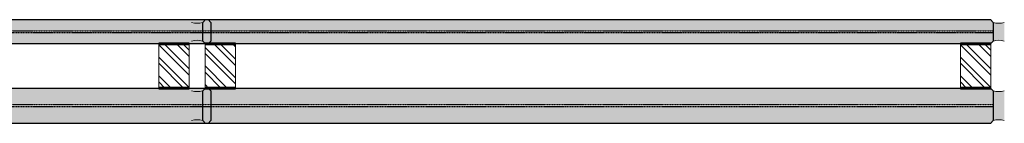
# Model space of a CAD drawing. Extents: x 8050 to 35656, y -2537 to 5890.
# Drawn here: x 30523 to 30879, y -1944 to -1906 of the extents above; entities that cross this region are included whole.
import ezdxf

# ---------------------------------------------------------------- set-up
doc = ezdxf.new("R2010")
doc.units = 0
doc.header["$LTSCALE"] = 2.5
doc.linetypes.add('DOT', pattern=[0.25, 0, -0.25])
doc.layers.add('E7', color=7, linetype='CONTINUOUS', lineweight=70)
for name, color, linetype in [('HSHSRAST', 3, 'CONTINUOUS'), ('L Lasi 4+4', 6, 'CONTINUOUS'), ('L Lasi 6+6', 6, 'CONTINUOUS'), ('L SC Kalvo 0.76', 5, 'DOT')]:
    doc.layers.add(name, color=color, linetype=linetype)
pattern_1 = [(135, (33071.297, -2419.326), (-3.367596, -3.367596), []), (135, (33071.297, -2417.081), (-3.367596, -3.367596), [])]

# ---------------------------------------------------------------- blocks, each defined once
blk = doc.blocks.new('*U143')
at = {"layer": 'L Lasi 4+4'}
blk.add_lwpolyline([(0, -3.38), (0, 3.38), (1, 4.38), (284.4, 4.38), (285.4, 3.38), (285.4, -3.38), (284.4, -4.38), (1, -4.38)], close=True, dxfattribs=at)
at = {"layer": 'L SC Kalvo 0.76', "ltscale": 0.01}
blk.add_lwpolyline([(0, 0.38), (285.4, 0.38), (285.4, -0.38), (0, -0.38)], close=True, dxfattribs=at)
blk = doc.blocks.new('*U142')
at = {"layer": 'L Lasi 6+6'}
blk.add_lwpolyline([(-5.38, 285.4), (5.38, 285.4), (6.38, 284.4), (6.38, 1), (5.38, 0), (-5.38, 0), (-6.38, 1), (-6.38, 284.4)], close=True, dxfattribs=at)
at = {"layer": 'L SC Kalvo 0.76', "ltscale": 0.01}
blk.add_lwpolyline([(-0.38, 0), (-0.38, 285.4), (0.38, 285.4), (0.38, 0)], close=True, dxfattribs=at)

msp = doc.modelspace()

# ---------------------------------------------------------------- hatches: boundary and pattern name
at = {"layer": 'E7', "linetype": 'Continuous', "lineweight": 15}
h = msp.add_hatch(color=7, dxfattribs=at)
h.set_gradient(color1=(127, 223, 255), color2=(127, 223, 255))
h.paths.add_polyline_path([(30592.45, -1910.18), (30592.45, -1907.18), (30591.45, -1906.18), (30308.05, -1906.18), (30307.05, -1907.18), (30307.05, -1910.18)])
h.paths.add_polyline_path([(30591.45, -1914.94), (30592.45, -1913.94), (30592.45, -1910.94), (30307.05, -1910.94), (30307.05, -1913.94), (30308.05, -1914.94)])
h = msp.add_hatch(color=7, dxfattribs=at)
h.set_gradient(color1=(192, 192, 192), color2=(192, 192, 192))
edge = h.paths.add_edge_path()
edge.add_arc((30587.45, -1920.53), 6.88, 73.102, 106.898)
edge.add_line((30585.45, -1913.94), (30585.45, -1907.18))
edge.add_arc((30587.45, -1900.6), 6.88, 253.102, 286.898)
edge.add_line((30589.45, -1907.18), (30589.45, -1913.94))
h = msp.add_hatch(color=7, dxfattribs=at)
h.set_gradient(color1=(127, 223, 255), color2=(127, 223, 255))
h.paths.add_polyline_path([(30874.85, -1910.18), (30874.85, -1907.18), (30873.85, -1906.18), (30590.45, -1906.18), (30589.45, -1907.18), (30589.45, -1910.18)])
h.paths.add_polyline_path([(30873.85, -1914.94), (30874.85, -1913.94), (30874.85, -1910.94), (30589.45, -1910.94), (30589.45, -1913.94), (30590.45, -1914.94)])
h = msp.add_hatch(color=7, dxfattribs=at)
h.set_gradient(color1=(192, 192, 192), color2=(192, 192, 192))
edge = h.paths.add_edge_path()
edge.add_arc((30876.85, -1920.53), 6.88, 73.102, 106.898)
edge.add_line((30874.85, -1913.94), (30874.85, -1907.18))
edge.add_arc((30876.85, -1900.6), 6.88, 253.102, 286.898)
edge.add_line((30878.85, -1907.18), (30878.85, -1913.94))
h = msp.add_hatch(color=7, dxfattribs=at)
h.set_gradient(color1=(127, 223, 255), color2=(127, 223, 255))
h.paths.add_polyline_path([(30592.45, -1936.94), (30592.45, -1931.94), (30591.45, -1930.94), (30308.05, -1930.94), (30307.05, -1931.94), (30307.05, -1936.94)])
h.paths.add_polyline_path([(30591.45, -1943.7), (30592.45, -1942.7), (30592.45, -1937.7), (30307.05, -1937.7), (30307.05, -1942.7), (30308.05, -1943.7)])
h = msp.add_hatch(color=7, dxfattribs=at)
h.set_gradient(color1=(192, 192, 192), color2=(192, 192, 192))
h.paths.add_polyline_path([(30589.45, -1931.94, -0.148541), (30585.45, -1931.94), (30585.45, -1942.69, -0.148541), (30589.45, -1942.69)])
h = msp.add_hatch(color=7, dxfattribs=at)
h.set_gradient(color1=(127, 223, 255), color2=(127, 223, 255))
h.paths.add_polyline_path([(30874.85, -1936.94), (30874.85, -1931.94), (30873.85, -1930.94), (30590.45, -1930.94), (30589.45, -1931.94), (30589.45, -1936.94)])
h.paths.add_polyline_path([(30873.85, -1943.7), (30874.85, -1942.7), (30874.85, -1937.7), (30589.45, -1937.7), (30589.45, -1942.7), (30590.45, -1943.7)])
h = msp.add_hatch(color=7, dxfattribs=at)
h.set_gradient(color1=(192, 192, 192), color2=(192, 192, 192))
h.paths.add_polyline_path([(30878.85, -1931.94, -0.148541), (30874.85, -1931.94), (30874.85, -1942.69, -0.148541), (30878.85, -1942.69)])
at = {"layer": 'HSHSRAST', "linetype": 'Continuous', "lineweight": 15}
h = msp.add_hatch(dxfattribs=at)
h.set_pattern_fill('ANSI32', color=131, scale=0.5, angle=90)
h.set_pattern_definition(pattern_1)
h.paths.add_polyline_path([(30573.61, -1930.94), (30584.61, -1930.94), (30584.61, -1914.94), (30573.61, -1914.94)])
h = msp.add_hatch(dxfattribs=at)
h.set_pattern_fill('ANSI32', color=131, scale=0.5, angle=90)
h.set_pattern_definition(pattern_1)
h.paths.add_polyline_path([(30601.29, -1930.94), (30590.29, -1930.94), (30590.29, -1914.94), (30601.29, -1914.94)])
h = msp.add_hatch(dxfattribs=at)
h.set_pattern_fill('ANSI32', color=131, scale=0.5, angle=90)
h.set_pattern_definition([(135, (33360.697, -2419.326), (-3.367596, -3.367596), []), (135, (33360.697, -2417.081), (-3.367596, -3.367596), [])])
h.paths.add_polyline_path([(30863.01, -1930.94), (30874.01, -1930.94), (30874.01, -1914.94), (30863.01, -1914.94)])

# ---------------------------------------------------------------- linework, layer by layer
at = {"layer": 'E7', "linetype": 'Continuous', "lineweight": 60}
for p, q in [((30584.61, -1914.94), (30573.61, -1914.94)), ((30590.29, -1914.94), (30601.29, -1914.94)), ((30874.01, -1914.94), (30863.01, -1914.94)), ((30584.61, -1930.94), (30573.61, -1930.94)), ((30590.29, -1930.94), (30601.29, -1930.94)), ((30874.01, -1930.94), (30863.01, -1930.94))]:
    msp.add_line(p, q, dxfattribs=at)
at = {"layer": 'E7', "lineweight": 15}
for points in [[(30584.61, -1930.94), (30573.61, -1930.94), (30573.61, -1914.94), (30584.61, -1914.94)], [(30590.29, -1930.94), (30601.29, -1930.94), (30601.29, -1914.94), (30590.29, -1914.94)], [(30874.01, -1930.94), (30863.01, -1930.94), (30863.01, -1914.94), (30874.01, -1914.94)]]:
    msp.add_lwpolyline(points, close=True, dxfattribs=at)
for centre, start, end in [((30587.45, -1900.6), 253.102, 286.898), ((30876.85, -1900.6), 253.102, 286.898), ((30587.45, -1920.53), 73.102, 106.898), ((30876.85, -1920.53), 73.102, 106.898), ((30587.45, -1925.36), 253.102, 286.898), ((30876.85, -1925.36), 253.102, 286.898), ((30587.45, -1949.28), 73.102, 106.898), ((30876.85, -1949.28), 73.102, 106.898)]:
    msp.add_arc(centre, 6.88, start, end, dxfattribs=at)

# ---------------------------------------------------------------- block references
at = {"layer": 'E7', "lineweight": 15, "ltscale": 0.01}
for p in [(30307.05, -1910.56), (30589.45, -1910.56)]:
    msp.add_blockref('*U143', p, dxfattribs=at)
at = {"layer": 'E7', "lineweight": 15, "ltscale": 0.01, "rotation": 270}
for p in [(30307.05, -1937.32), (30589.45, -1937.32)]:
    msp.add_blockref('*U142', p, dxfattribs=at)

doc.saveas('drawing.dxf')
